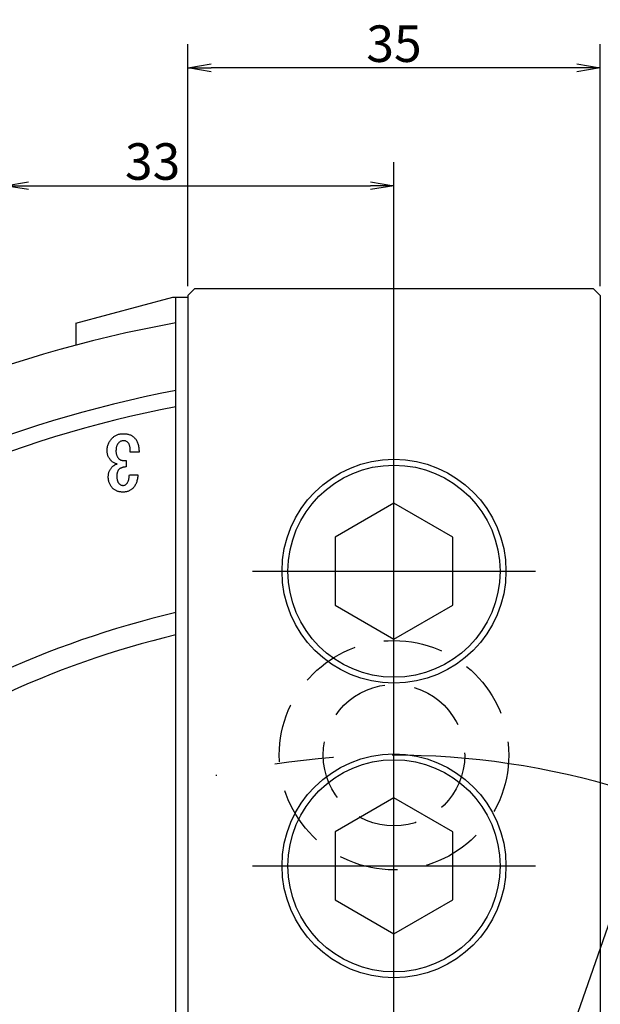
# Model space of a CAD drawing. Extents: x 28 to 582, y 12 to 405.
# Drawn here: x 420 to 469, y 316 to 399 of the extents above; entities that cross this region are included whole.
import ezdxf

# ---------------------------------------------------------------- set-up
doc = ezdxf.new("R2010")
doc.units = 0
doc.header["$LTSCALE"] = 20
doc.linetypes.add('CENTER', pattern=[2, 1.25, -0.25, 0.25, -0.25])
doc.linetypes.add('HIDDEN', pattern=[0.375, 0.25, -0.125])
doc.layers.get('0').update_dxf_attribs({"linetype": 'CONTINUOUS'})
doc.layers.add('MAIN0', color=7, linetype='CONTINUOUS')
doc.layers.add('MAIN1', color=7, linetype='CONTINUOUS')
doc.dimstyles.new('DXF001', dxfattribs={"dimtxt": 3.1, "dimasz": 2, "dimexe": 2, "dimexo": 0.8, "dimgap": 0.09, "dimtad": 1, "dimdec": 3, "dimdsep": 46, "dimtxsty": 'Standard', "dimcen": 0.09, "dimaunit": 1, "dimadec": 4, "dimazin": 2, "dimtfac": 0.903226, "dimtdec": 4, "dimtmove": 0, "dimatfit": 3, "dimfxl": 1, "dimtvp": 0.66129, "dimtolj": 1, "dimtzin": 0, "dimarcsym": 0})

# ---------------------------------------------------------------- blocks, each defined once
blk = doc.blocks.new('_OPEN')
at = {"color": 0, "linetype": 'ByBlock', "lineweight": -2}
for p, q in [((-1, 0.166667), (0, 0)), ((0, 0), (-1, -0.166667)), ((0, 0), (-1, 0))]:
    blk.add_line(p, q, dxfattribs=at)
blk = doc.blocks.new('*D23')
at = {"layer": 'MAIN0', "color": 0, "linetype": 'ByBlock', "lineweight": -2}
for p, q in [((434.479, 376.857), (434.479, 397.37)), ((469.479, 376.857), (469.479, 397.37)), ((467.479, 395.37), (436.479, 395.37))]:
    blk.add_line(p, q, dxfattribs=at)
at = {"layer": 'MAIN0', "color": 0, "linetype": 'ByBlock', "xscale": 2, "yscale": 2, "zscale": 2}
for p, rotation in [((434.479, 395.37), 180), ((469.479, 395.37), 360)]:
    blk.add_blockref('_OPEN', p, dxfattribs=dict(at, rotation=rotation))
at = {"layer": 'MAIN0', "color": 0, "linetype": 'ByBlock', "insert": (451.979, 397.42), "char_height": 3.1, "attachment_point": 5, "line_spacing_factor": 0.673548}
blk.add_mtext('\\A1;35', dxfattribs=at)
blk = doc.blocks.new('*D30')
at = {"layer": 'MAIN0', "color": 0, "linetype": 'ByBlock', "lineweight": -2}
for p, q in [((418.979, 370.849), (418.979, 387.37)), ((451.979, 151.17), (451.979, 387.37)), ((420.979, 385.37), (449.979, 385.37))]:
    blk.add_line(p, q, dxfattribs=at)
at = {"layer": 'MAIN0', "color": 0, "linetype": 'ByBlock', "xscale": 2, "yscale": 2, "zscale": 2, "rotation": 180}
blk.add_blockref('_OPEN', (418.979, 385.37), dxfattribs=at)
at = {"layer": 'MAIN0', "color": 0, "linetype": 'ByBlock', "xscale": 2, "yscale": 2, "zscale": 2}
blk.add_blockref('_OPEN', (451.979, 385.37), dxfattribs=at)
at = {"layer": 'MAIN0', "color": 0, "linetype": 'ByBlock', "insert": (431.504, 387.42), "char_height": 3.1, "attachment_point": 5, "line_spacing_factor": 0.673548}
blk.add_mtext('\\A1;33', dxfattribs=at)
blk = doc.blocks.new('*D49')
at = {"layer": 'MAIN0', "color": 0, "linetype": 'ByBlock', "lineweight": -2}
blk.add_line((473.217, 331.458), (430.741, 209.281), dxfattribs=at)
at = {"layer": 'MAIN0', "color": 0, "linetype": 'ByBlock', "xscale": 2, "yscale": 2, "zscale": 2}
for p, rotation in [((473.874, 333.347), 70.82947630523552), ((430.084, 207.392), 250.8294763052355)]:
    blk.add_blockref('_OPEN', p, dxfattribs=dict(at, rotation=rotation))
at = {"layer": 'MAIN0', "color": 0, "linetype": 'ByBlock', "insert": (431.862, 218.748), "char_height": 3.1, "attachment_point": 5, "rotation": 70.82948, "line_spacing_factor": 0.673548}
blk.add_mtext('\\A1;∅133.4', dxfattribs=at)
blk = doc.blocks.new('*D54')
at = {"layer": 'MAIN0', "color": 0, "linetype": 'ByBlock', "lineweight": -2}
for p, q in [((523.929, 193.623), (380.028, 347.117)), ((525.297, 192.164), (537.487, 179.161))]:
    blk.add_line(p, q, dxfattribs=at)
at = {"layer": 'MAIN0', "color": 0, "linetype": 'ByBlock', "xscale": 2, "yscale": 2, "zscale": 2}
for p, rotation in [((378.66, 348.576), 133.1523897340054), ((525.297, 192.164), 313.1523897340054)]:
    blk.add_blockref('_OPEN', p, dxfattribs=dict(at, rotation=rotation))
at = {"layer": 'MAIN0', "color": 0, "linetype": 'ByBlock', "insert": (533.152, 186.782), "char_height": 3.1, "attachment_point": 5, "rotation": 313.15239, "line_spacing_factor": 0.673548}
blk.add_mtext('\\A1;∅214.4', dxfattribs=at)

msp = doc.modelspace()

# ---------------------------------------------------------------- linework, layer by layer
at = {"layer": 'MAIN0', "color": 3, "linetype": 'CENTER'}
for p, q in [((451.9788, 150.3699), (451.9788, 389.3699)), ((439.9788, 352.6566), (463.9788, 352.6566)), ((439.9788, 327.6566), (463.9788, 327.6566))]:
    msp.add_line(p, q, dxfattribs=at)
at = {"layer": 'MAIN0', "color": 3, "linetype": 'Continuous'}
for p, q in [((435.0788, 376.6566), (434.4788, 376.0566)), ((434.4788, 376.0566), (434.4788, 288.6562)), ((435.0788, 376.6566), (468.8788, 376.6566)), ((469.4788, 376.0566), (468.8788, 376.6566)), ((469.4788, 376.0566), (469.4788, 288.6562)), ((424.9788, 373.696), (433.2288, 375.9066)), ((433.2288, 375.9066), (434.4788, 375.9066)), ((433.4788, 311.3699), (433.4788, 375.9066)), ((451.9788, 358.4301), (446.9788, 355.5434)), ((456.9788, 355.5434), (451.9788, 358.4301)), ((446.9788, 355.5434), (446.9788, 349.7699)), ((456.9788, 349.7699), (456.9788, 355.5434)), ((446.9788, 349.7699), (451.9788, 346.8831)), ((451.9788, 346.8831), (456.9788, 349.7699)), ((451.9788, 333.4301), (446.9788, 330.5434)), ((456.9788, 330.5434), (451.9788, 333.4301)), ((446.9788, 330.5434), (446.9788, 324.7699)), ((456.9788, 324.7699), (456.9788, 330.5434)), ((446.9788, 324.7699), (451.9788, 321.8831)), ((451.9788, 321.8831), (456.9788, 324.7699))]:
    msp.add_line(p, q, dxfattribs=at)
for centre, radius in [((451.9788, 352.6566), 9.5), ((451.9788, 352.6566), 9), ((451.9788, 327.6566), 9.5), ((451.9788, 327.6566), 9)]:
    msp.add_circle(centre, radius, dxfattribs=at)
at = {"layer": 'MAIN0', "color": 12, "linetype": 'HIDDEN'}
for radius in [9.73, 6]:
    msp.add_circle((451.9788, 337.0449), radius, dxfattribs=at)
at = {"layer": 'MAIN0', "color": 12, "linetype": 'CENTER'}
msp.add_arc((451.9788, 270.3699), 66.675, 68.646153, 103.098521, dxfattribs=at)
at = {"layer": 'MAIN1', "color": 7, "linetype": 'Continuous'}
for p, q in [((424.9788, 373.696), (424.9788, 371.8391)), ((430.3502, 362.7649), (429.6019, 362.7649)), ((429.2609, 362.0428), (429.2609, 361.5065)), ((429.5318, 360.8292), (430.2512, 360.8292))]:
    msp.add_line(p, q, dxfattribs=at)
for radius, start, end in [(105, 100.147944, 199.852056), (99.3537, 100.7313, 199.2687), (98, 100.881333, 199.118667), (80.9165, 103.216469, 196.783531), (79.0835, 103.528559, 196.471441)]:
    msp.add_arc((451.9788, 270.3699), radius, start, end, dxfattribs=at)
for points, knots in [([(428.0772, 363.957), (428.108, 363.9867), (428.1691, 364.0458), (428.2722, 364.1201), (428.3811, 364.1844), (428.4971, 364.2366), (428.6201, 364.2773), (428.7501, 364.3056), (428.887, 364.3242), (428.9806, 364.326), (429.0283, 364.3269)], [0, 0, 0, 0, 0.1222888, 0.2427177, 0.3624828, 0.4836702, 0.6056309, 0.7324797, 0.8636183, 1, 1, 1, 1]), ([(429.0283, 364.3269), (429.0766, 364.3258), (429.1707, 364.3237), (429.308, 364.3078), (429.437, 364.2806), (429.5589, 364.2437), (429.6718, 364.1936), (429.7776, 364.1346), (429.8758, 364.0647), (429.9336, 364.0091), (429.9625, 363.9813)], [0, 0, 0, 0, 0.1415529, 0.2756869, 0.4043709, 0.5276206, 0.6481685, 0.7654352, 0.882446, 1, 1, 1, 1]), ([(427.6456, 362.8742), (427.6467, 362.9275), (427.6489, 363.0321), (427.6705, 363.1853), (427.7032, 363.3317), (427.752, 363.4705), (427.8112, 363.6038), (427.8871, 363.7288), (427.9744, 363.8485), (428.0428, 363.9206), (428.0772, 363.957)], [0, 0, 0, 0, 0.13351, 0.2618204, 0.3867154, 0.5088339, 0.6296296, 0.7513763, 0.8746356, 1, 1, 1, 1]), ([(428.6004, 363.5254), (428.5835, 363.5072), (428.5491, 363.4701), (428.5089, 363.4031), (428.4728, 363.3289), (428.4442, 363.2451), (428.422, 363.1525), (428.4067, 363.0509), (428.3958, 362.9408), (428.3952, 362.8643), (428.3949, 362.8247)], [0, 0, 0, 0, 0.0991566, 0.2024124, 0.3118926, 0.4295905, 0.5568088, 0.6933463, 0.8413506, 1, 1, 1, 1]), ([(429.0283, 363.73), (428.9912, 363.7274), (428.916, 363.7221), (428.806, 363.6801), (428.6977, 363.6162), (428.6339, 363.5567), (428.6004, 363.5254)], [0, 0, 0, 0, 0.2283333, 0.4629357, 0.718003, 1, 1, 1, 1]), ([(429.4141, 363.5749), (429.3876, 363.5989), (429.3354, 363.6462), (429.2409, 363.6951), (429.1375, 363.7252), (429.0652, 363.7284), (429.0283, 363.73)], [0, 0, 0, 0, 0.2501776, 0.492925, 0.7408825, 1, 1, 1, 1]), ([(429.6019, 362.7649), (429.6034, 362.8126), (429.6062, 362.9038), (429.6015, 363.0352), (429.5899, 363.1548), (429.5705, 363.2627), (429.5442, 363.359), (429.5083, 363.4424), (429.4668, 363.5154), (429.4313, 363.5555), (429.4141, 363.5749)], [0, 0, 0, 0, 0.1676275, 0.3210803, 0.462012, 0.5900654, 0.7062236, 0.812228, 0.9089768, 1, 1, 1, 1]), ([(429.9625, 363.9813), (429.9936, 363.9475), (430.0568, 363.8788), (430.1361, 363.7597), (430.2023, 363.6271), (430.2563, 363.4809), (430.2996, 363.3216), (430.3282, 363.1478), (430.3478, 362.9609), (430.3494, 362.8316), (430.3502, 362.7649)], [0, 0, 0, 0, 0.1051654, 0.2135975, 0.3262224, 0.4442901, 0.5699323, 0.7038741, 0.847269, 1, 1, 1, 1]), ([(428.0277, 361.9904), (427.9971, 362.0222), (427.937, 362.0848), (427.8598, 362.1872), (427.7938, 362.2925), (427.7389, 362.4009), (427.6977, 362.5143), (427.6682, 362.6311), (427.6482, 362.7515), (427.6465, 362.833), (427.6456, 362.8742)], [0, 0, 0, 0, 0.1336695, 0.26306, 0.3877965, 0.5102816, 0.6309915, 0.7528524, 0.8752064, 1, 1, 1, 1]), ([(428.3949, 362.8247), (428.3955, 362.7945), (428.3966, 362.7349), (428.4096, 362.6475), (428.4285, 362.5633), (428.4571, 362.483), (428.4936, 362.4063), (428.5382, 362.3332), (428.5889, 362.2624), (428.6294, 362.2201), (428.6499, 362.1988)], [0, 0, 0, 0, 0.1306165, 0.2569569, 0.3812971, 0.5025714, 0.624738, 0.7472597, 0.8723908, 1, 1, 1, 1]), ([(428.4873, 361.7578), (428.4415, 361.7691), (428.353, 361.7908), (428.2297, 361.8423), (428.1195, 361.9068), (428.058, 361.9629), (428.0277, 361.9904)], [0, 0, 0, 0, 0.2708647, 0.5227431, 0.7651651, 1, 1, 1, 1]), ([(428.0529, 361.4813), (428.073, 361.5008), (428.1117, 361.5384), (428.1707, 361.5899), (428.2277, 361.6349), (428.2825, 361.6736), (428.3361, 361.7045), (428.3878, 361.7293), (428.4379, 361.7473), (428.4714, 361.7544), (428.4873, 361.7578)], [0, 0, 0, 0, 0.1606179, 0.3101542, 0.4489456, 0.5774131, 0.6951815, 0.8039601, 0.9063182, 1, 1, 1, 1]), ([(428.6499, 362.1988), (428.6657, 362.1842), (428.6979, 362.1544), (428.7559, 362.1194), (428.8213, 362.0904), (428.8939, 362.0669), (428.9748, 362.0517), (429.0632, 362.0411), (429.1597, 362.039), (429.2263, 362.0415), (429.2609, 362.0428)], [0, 0, 0, 0, 0.0990047, 0.2024728, 0.3113772, 0.4293006, 0.5540984, 0.6917835, 0.8401352, 1, 1, 1, 1]), ([(427.7446, 360.6461), (427.7454, 360.6888), (427.7468, 360.7723), (427.7629, 360.894), (427.7849, 361.0099), (427.8204, 361.118), (427.8627, 361.2201), (427.9172, 361.314), (427.979, 361.4026), (428.0283, 361.4551), (428.0529, 361.4813)], [0, 0, 0, 0, 0.140074, 0.2739048, 0.4021507, 0.5265578, 0.6465002, 0.7641089, 0.8820544, 1, 1, 1, 1]), ([(428.6499, 361.2972), (428.6355, 361.2813), (428.6064, 361.2492), (428.569, 361.1948), (428.5379, 361.1341), (428.5132, 361.0674), (428.4922, 360.9955), (428.4787, 360.9171), (428.4701, 360.8331), (428.4692, 360.775), (428.4687, 360.7451)], [0, 0, 0, 0, 0.1077674, 0.2181801, 0.3310237, 0.4500631, 0.5755602, 0.7077384, 0.8494828, 1, 1, 1, 1]), ([(429.2609, 361.5065), (429.2266, 361.5036), (429.1601, 361.498), (429.0639, 361.4861), (428.9763, 361.4657), (428.8956, 361.443), (428.8231, 361.4136), (428.7566, 361.3818), (428.6994, 361.3421), (428.6661, 361.3119), (428.6499, 361.2972)], [0, 0, 0, 0, 0.1565044, 0.3037895, 0.4402637, 0.5658035, 0.6847323, 0.7956241, 0.9005626, 1, 1, 1, 1]), ([(428.1267, 359.6876), (428.0961, 359.72), (428.0357, 359.784), (427.9581, 359.8895), (427.8922, 360.0006), (427.8373, 360.1177), (427.7967, 360.2418), (427.7669, 360.3713), (427.7472, 360.5066), (427.7455, 360.599), (427.7446, 360.6461)], [0, 0, 0, 0, 0.1260318, 0.2488839, 0.3697956, 0.491236, 0.6138571, 0.7387002, 0.8668222, 1, 1, 1, 1]), ([(428.4687, 360.7451), (428.469, 360.7074), (428.4696, 360.6346), (428.4806, 360.5295), (428.4957, 360.4323), (428.5181, 360.3431), (428.5469, 360.2622), (428.5825, 360.1897), (428.6245, 360.1249), (428.6584, 360.0879), (428.6751, 360.0697)], [0, 0, 0, 0, 0.1561442, 0.3013251, 0.4372711, 0.5636763, 0.6816085, 0.7923803, 0.8975728, 1, 1, 1, 1]), ([(429.2908, 360.0697), (429.3082, 360.0888), (429.3441, 360.1284), (429.3884, 360.1988), (429.4279, 360.2785), (429.4601, 360.369), (429.4871, 360.4693), (429.5082, 360.5801), (429.5243, 360.7011), (429.5293, 360.7855), (429.5318, 360.8292)], [0, 0, 0, 0, 0.0952962, 0.196597, 0.3054848, 0.4228379, 0.5501586, 0.6882296, 0.8388032, 1, 1, 1, 1]), ([(430.2512, 360.8292), (430.2481, 360.7699), (430.242, 360.6544), (430.2173, 360.4863), (430.1813, 360.3281), (430.1327, 360.1797), (430.0717, 360.0414), (429.9987, 359.9129), (429.9135, 359.7938), (429.8472, 359.723), (429.814, 359.6876)], [0, 0, 0, 0, 0.14204844, 0.27696193, 0.40632849, 0.53039585, 0.65028075, 0.76786742, 0.8837959, 1, 1, 1, 1]), ([(429.003, 359.3727), (428.9575, 359.3735), (428.8687, 359.3749), (428.7394, 359.3906), (428.6176, 359.4141), (428.5036, 359.4489), (428.3976, 359.4939), (428.2991, 359.5485), (428.2072, 359.6115), (428.1535, 359.6622), (428.1267, 359.6876)], [0, 0, 0, 0, 0.1427229, 0.2784496, 0.4079725, 0.5315906, 0.6515367, 0.7687297, 0.8844639, 1, 1, 1, 1]), ([(428.6751, 360.0697), (428.6977, 360.0493), (428.7421, 360.0093), (428.8221, 359.9677), (428.91, 359.9426), (428.9714, 359.9395), (429.003, 359.9379)], [0, 0, 0, 0, 0.2506319, 0.4925908, 0.7388301, 1, 1, 1, 1]), ([(429.003, 359.9379), (429.0288, 359.9396), (429.0804, 359.943), (429.1557, 359.9687), (429.2274, 360.0108), (429.2691, 360.0495), (429.2908, 360.0697)], [0, 0, 0, 0, 0.237299, 0.4765428, 0.7266761, 1, 1, 1, 1]), ([(429.814, 359.6876), (429.7874, 359.6623), (429.7347, 359.612), (429.646, 359.5492), (429.5531, 359.4943), (429.4543, 359.449), (429.3493, 359.4145), (429.2387, 359.3907), (429.1228, 359.3749), (429.0436, 359.3735), (429.003, 359.3727)], [0, 0, 0, 0, 0.12284246, 0.24411827, 0.36405773, 0.48474194, 0.60804165, 0.73434885, 0.86400717, 1, 1, 1, 1])]:
    msp.add_open_spline(points, degree=3, knots=knots, dxfattribs=at)

# ---------------------------------------------------------------- dimensions: what is measured, and where the dimension line sits
at = {"layer": 'MAIN0', "color": 3, "linetype": 'Continuous'}
for base, p1, p2, picture, middle in [((469.4788, 395.3699), (434.4788, 376.0566), (469.4788, 376.0566), '*D23', (451.9788, 395.8699)), ((418.9788, 385.3699), (451.9788, 150.3699), (418.9788, 370.0494), '*D30', (431.5036, 385.8699))]:
    dim = msp.add_linear_dim(base=base, p1=p1, p2=p2, dimstyle='DXF001', override={"dimasz": 2, "dimblk1": 'OPEN', "dimblk2": 'OPEN', "dimsah": 1}, dxfattribs=at)
    dim.commit()
    dim.dimension.update_dxf_attribs({"geometry": picture, "text_midpoint": middle, "dimtype": 160})
dim = msp.add_diameter_dim_2p(p1=(525.2972, 192.1635), p2=(378.6603, 348.5763), dimstyle='DXF001', override={"dimasz": 2, "dimblk1": 'OPEN', "dimblk2": 'OPEN', "dimsah": 1, "dimatfit": 2}, dxfattribs=at)
dim.commit()
dim.dimension.update_dxf_attribs({"geometry": '*D54', "text_midpoint": (532.0213, 185.7223), "dimtype": 163})
dim = msp.add_diameter_dim_2p(p1=(473.8735, 333.3475), p2=(430.084, 207.3924), text='\\A1;∅133.4', dimstyle='DXF001', override={"dimasz": 2, "dimblk1": 'OPEN', "dimblk2": 'OPEN', "dimsah": 1, "dimatfit": 2}, dxfattribs=at)
dim.commit()
dim.dimension.update_dxf_attribs({"geometry": '*D49', "text_midpoint": (433.3256, 218.2391), "dimtype": 163})

doc.saveas('drawing.dxf')
